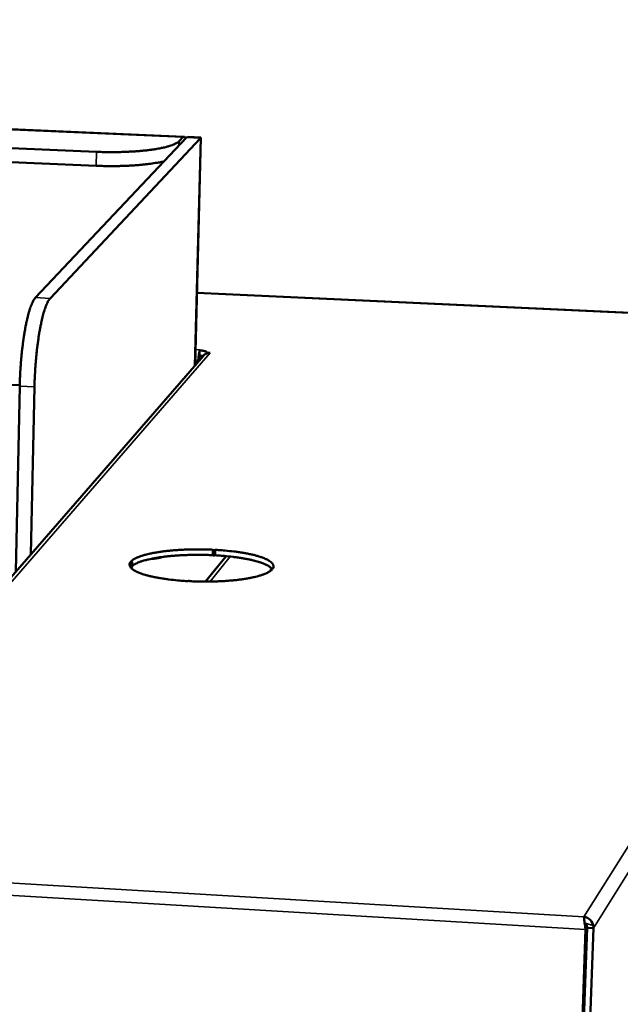
# Model space of a CAD drawing. Units: millimetres. Extents: x 65 to 5840, y 100 to 4100.
# Drawn here: x 5493 to 5631, y 3061 to 3287 of the extents above; entities that cross this region are included whole.
import ezdxf

# ---------------------------------------------------------------- set-up
doc = ezdxf.new("R2010")
doc.units = ezdxf.units.MM
doc.header["$LTSCALE"] = 20
doc.layers.add('Visible (ISO)', color=7, linetype='Continuous', lineweight=50)
doc.layers.add('Visible Narrow (ISO)', color=7, linetype='Continuous', lineweight=35)

msp = doc.modelspace()

# ---------------------------------------------------------------- linework, layer by layer
at = {"layer": 'Visible (ISO)'}
for p, q in [((5510.66, 3256.67), (4810.26, 3287.04)), ((4810.41, 3284.02), (5510.59, 3253.46)), ((5530.82, 3260.14), (5453.06, 3263.48)), ((5531.37, 3259.98), (5496.65, 3223.14)), ((5500.03, 3222.98), (5534.58, 3259.84)), ((5530.57, 3260.01), (5529.7, 3259.08)), ((5531.16, 3259.75), (5531.16, 3259.82)), ((5531.62, 3260.11), (5531.37, 3259.98)), ((5534.69, 3259.98), (5531.62, 3260.11)), ((5533.36, 3207.61), (5534.69, 3259.97)), ((5707.84, 3216.18), (5533.79, 3224.23)), ((5493.04, 3202.99), (5292.15, 3212.72)), ((5535.27, 3209.8), (5448.45, 3109.91)), ((5534.42, 3211.01), (5534.39, 3209.82)), ((5534.56, 3211.17), (5534.42, 3211.01)), ((5534.55, 3211.17), (5534.52, 3211.12)), ((5534.55, 3211.17), (5534.55, 3211.17)), ((5534.55, 3211.17), (5534.56, 3211.17)), ((5534.55, 3211.16), (5534.55, 3211.17)), ((5536.04, 3210.5), (5536.85, 3210.46)), ((5536.04, 3210.34), (5536.04, 3210.5)), ((5536.84, 3210.46), (5536.84, 3210.46)), ((5536.85, 3210.46), (5536.84, 3210.46)), ((5533.37, 3207.72), (5534.36, 3209.03)), ((5534.14, 3208.78), (5533.37, 3207.76)), ((5534.36, 3209.03), (5534.14, 3208.78)), ((5492.13, 3160.18), (5493.03, 3202.78)), ((5495.6, 3164.16), (5496.42, 3202.62)), ((5537.47, 3165.2), (5537.44, 3163.94)), ((5537.47, 3165.2), (5537.49, 3165.19)), ((5537.49, 3165.19), (5537.64, 3165.11)), ((5537.64, 3165.11), (5537.66, 3165.11)), ((5537.66, 3165.11), (5537.76, 3165.1)), ((5537.76, 3165.1), (5537.78, 3165.1)), ((5537.78, 3165.1), (5538.04, 3165.16)), ((5538.04, 3165.16), (5538.06, 3165.17)), ((5518.52, 3162.37), (5518.5, 3161.19)), ((5518.52, 3162.37), (5518.54, 3162.37)), ((5518.54, 3162.37), (5518.89, 3162.4)), ((5518.64, 3162.5), (5518.63, 3162.5)), ((5518.92, 3162.43), (5518.64, 3162.5)), ((5518.89, 3162.4), (5518.91, 3162.41)), ((5518.93, 3162.43), (5518.9, 3161.17)), ((5518.91, 3162.41), (5518.93, 3162.43)), ((5518.93, 3162.43), (5518.92, 3162.43)), ((5535.75, 3157.86), (5540.49, 3163.72)), ((5537.46, 3163.93), (5537.44, 3163.94)), ((5537.61, 3163.85), (5537.46, 3163.93)), ((5537.62, 3163.85), (5537.61, 3163.85)), ((5537.72, 3163.85), (5537.62, 3163.85)), ((5537.75, 3163.85), (5537.72, 3163.85)), ((5538, 3163.91), (5537.75, 3163.85)), ((5538.03, 3163.91), (5538, 3163.91)), ((5518.86, 3161.14), (5518.55, 3161.12)), ((5518.88, 3161.15), (5518.86, 3161.14)), ((5518.9, 3161.17), (5518.88, 3161.15)), ((5518.9, 3161.17), (5518.9, 3161.17)), ((5550.81, 3160.75), (5550.8, 3160.39)), ((5550.83, 3160.77), (5550.81, 3160.75)), ((5550.81, 3160.75), (5550.82, 3160.74)), ((5550.82, 3160.74), (5551.1, 3160.68)), ((5550.84, 3160.77), (5550.83, 3160.77)), ((5551.2, 3160.8), (5550.84, 3160.77)), ((5551.1, 3160.68), (5551.11, 3160.67)), ((5551.21, 3160.81), (5551.2, 3160.8)), ((5551.21, 3160.81), (5551.21, 3160.81)), ((5531.62, 3157.98), (5531.6, 3157.98)), ((5531.88, 3158.04), (5531.62, 3157.98)), ((5531.91, 3158.04), (5531.88, 3158.04)), ((5532.01, 3158.04), (5531.91, 3158.04)), ((5532.03, 3158.03), (5532.01, 3158.04)), ((5532.17, 3157.95), (5532.03, 3158.03)), ((5532.2, 3157.95), (5532.17, 3157.95)), ((5623.18, 3077.87), (5622.04, 3045.48)), ((5622.25, 3045.84), (5623.4, 3078.22)), ((5622.33, 3043.57), (5623.56, 3078.24)), ((5623.4, 3078.22), (5623.18, 3077.87)), ((5623.56, 3078.24), (5624.99, 3078.16)), ((5624.99, 3078.16), (5623.76, 3043.48))]:
    msp.add_line(p, q, dxfattribs=at)
at = {"layer": 'Visible (ISO)', "flags": 128}
for points in [[(5530.57, 3260.01, -0.118417), (5530.67, 3260.11, -0.147364), (5530.78, 3260.14, -0.070848), (5530.87, 3260.12, -0.052661), (5530.98, 3260.07, -0.106818), (5531.09, 3259.97, -0.09647), (5531.16, 3259.82)], [(5534.69, 3259.98, -0.012762), (5534.68, 3259.96, -0.012762), (5534.67, 3259.94, -0.044511), (5534.63, 3259.89, -0.044511), (5534.58, 3259.84)], [(5529.7, 3259.08, -0.021848), (5529.36, 3258.8, -0.043992), (5529.18, 3258.69, -0.007056), (5528.6, 3258.4, -0.020225), (5528.39, 3258.31, -0.010075), (5527.82, 3258.1, -0.012746), (5527.35, 3257.95, -0.00735), (5526.66, 3257.76, -0.008829), (5526.08, 3257.63, -0.00573), (5525.28, 3257.46, -0.006599), (5524.59, 3257.34, -0.004706), (5523.71, 3257.2, -0.005243), (5522.91, 3257.09, -0.00404), (5521.95, 3256.98, -0.004382), (5521.07, 3256.89, -0.003608), (5520.06, 3256.81, -0.003825), (5519.11, 3256.74, -0.00334), (5518.06, 3256.69, -0.003471), (5517.05, 3256.64, -0.003199), (5515.98, 3256.61, -0.003263), (5514.93, 3256.6, -0.003166), (5514.82, 3256.6, -0.000162), (5512.79, 3256.61, -0.006246), (5512.07, 3256.62, -0.003193), (5510.66, 3256.67)], [(5510.59, 3253.46, 0.003258), (5512.02, 3253.41, 0.00637), (5512.75, 3253.4, 0.000168), (5514.81, 3253.39, 0.003229), (5514.92, 3253.39, 0.003335), (5515.98, 3253.4, 0.003267), (5517.07, 3253.43, 0.003557), (5518.09, 3253.48, 0.003418), (5519.15, 3253.54, 0.003936), (5520.12, 3253.61, 0.003703), (5521.14, 3253.69, 0.004532), (5522.03, 3253.79, 0.004164), (5522.99, 3253.9, 0.005462), (5523.13, 3253.92, 0.00049), (5524.68, 3254.16, 0.011329), (5525.17, 3254.24, 0.005566), (5526.17, 3254.45)], [(5496.65, 3223.14, 0.018138), (5496.35, 3222.75, 0.037248), (5496.23, 3222.54, 0.00501), (5495.89, 3221.87, 0.016872), (5495.8, 3221.67, 0.008593), (5495.56, 3221.04, 0.010805), (5495.38, 3220.53, 0.006384), (5495.15, 3219.78, 0.007605), (5494.98, 3219.15, 0.005043), (5494.77, 3218.3, 0.005764), (5494.6, 3217.55, 0.004187), (5494.4, 3216.6, 0.004635), (5494.25, 3215.75, 0.003631), (5494.07, 3214.73, 0.003916), (5493.93, 3213.78, 0.003272), (5493.78, 3212.71, 0.003452), (5493.65, 3211.69, 0.003056), (5493.53, 3210.58, 0.00316), (5493.42, 3209.51, 0.002952), (5493.32, 3208.38, 0.002997), (5493.24, 3207.27, 0.002946), (5493.23, 3207.17, 0.00014), (5493.11, 3205.01, 0.005836), (5493.08, 3204.26, 0.002971), (5493.03, 3202.78)], [(5496.42, 3202.62, -0.002954), (5496.46, 3204.1, -0.005803), (5496.5, 3204.85, -0.000139), (5496.62, 3207, -0.002929), (5496.63, 3207.11, -0.002979), (5496.71, 3208.22, -0.002935), (5496.81, 3209.35, -0.003142), (5496.92, 3210.42, -0.003038), (5497.04, 3211.53, -0.003432), (5497.17, 3212.55, -0.003253), (5497.32, 3213.62, -0.003893), (5497.46, 3214.57, -0.00361), (5497.63, 3215.59, -0.004609), (5497.79, 3216.44, -0.004163), (5497.98, 3217.39, -0.005732), (5498.15, 3218.14, -0.005015), (5498.36, 3218.99, -0.007565), (5498.54, 3219.63, -0.006349), (5498.77, 3220.38, -0.010753), (5498.94, 3220.88, -0.008547), (5499.18, 3221.51, -0.016804), (5499.27, 3221.72, -0.004977), (5499.61, 3222.39, -0.037139), (5499.73, 3222.59, -0.018069), (5500.03, 3222.98)], [(5534.41, 3210.87, 0.010482), (5534.32, 3210.49, 0.021974), (5534.28, 3210.31, 0.001956), (5534.24, 3210, 0.001422), (5534.19, 3209.58, 0.015966), (5534.16, 3209.29, 0.008997), (5534.14, 3208.78)], [(5534.36, 3209.03, -0.014278), (5534.37, 3209.25, -0.014278), (5534.39, 3209.46, -0.011901), (5534.42, 3209.64, -0.011901), (5534.45, 3209.82)], [(5535.21, 3209.74, 0.006625), (5535.02, 3209.77, 0.006625), (5534.82, 3209.79, 0.007262), (5534.6, 3209.81, 0.007262), (5534.39, 3209.82)], [(5534.42, 3211.01, -0.016237), (5534.86, 3210.98, -0.024373), (5535.15, 3210.94, -0.004651), (5535.55, 3210.86, -0.011193), (5535.71, 3210.82, -0.050136), (5535.92, 3210.74, -0.083004), (5536.02, 3210.67, -0.172678), (5536.05, 3210.62, -0.077767), (5536.04, 3210.5)], [(5535.27, 3209.8, -0.037792), (5535.52, 3210.05, -0.058599), (5535.71, 3210.18, -0.017204), (5535.97, 3210.3, -0.017001), (5536.25, 3210.4, -0.057908), (5536.48, 3210.45, -0.037568), (5536.84, 3210.46)], [(5518.63, 3162.5, -0.02222), (5519.03, 3162.84, -0.04409), (5519.25, 3162.99, -0.007183), (5519.93, 3163.34, -0.020712), (5520.17, 3163.45, -0.010753), (5520.83, 3163.7, -0.013394), (5521.37, 3163.88, -0.007957), (5522.16, 3164.09, -0.009458), (5522.83, 3164.26, -0.006292), (5523.73, 3164.44, -0.007185), (5524.52, 3164.58, -0.005246), (5525.51, 3164.74, -0.005798), (5526.41, 3164.85, -0.004576), (5527.47, 3164.97, -0.004922), (5528.46, 3165.06, -0.004159), (5529.57, 3165.14, -0.004369), (5530.63, 3165.2, -0.003927), (5531.78, 3165.24, -0.004037), (5532.89, 3165.27, -0.003844), (5533.02, 3165.27, -0.000238), (5535.18, 3165.27, -0.007535), (5535.96, 3165.26, -0.003882), (5537.47, 3165.2)], [(5538.06, 3165.17, -0.004419), (5539.51, 3165.07, -0.008337), (5540.28, 3165, -0.000308), (5542.25, 3164.79, -0.004346), (5542.39, 3164.78, -0.005322), (5543.33, 3164.65, -0.00488), (5544.36, 3164.49, -0.006428), (5545.2, 3164.34, -0.005722), (5546.15, 3164.15, -0.008205), (5546.87, 3163.98, -0.007044), (5547.72, 3163.75, -0.011194), (5548.32, 3163.57, -0.009194), (5549.04, 3163.31, -0.01656), (5549.51, 3163.12, -0.013015), (5550.09, 3162.84, -0.0269), (5550.43, 3162.64, -0.021516), (5550.84, 3162.35, -0.046924), (5551.08, 3162.12, -0.04477), (5551.28, 3161.84, -0.074722), (5551.36, 3161.65, -0.045803), (5551.41, 3161.32, -0.105708), (5551.37, 3161.09, -0.076914), (5551.21, 3160.81)], [(5531.6, 3157.98, -0.004476), (5530.14, 3158.07, -0.008434), (5529.36, 3158.14, -0.000316), (5527.38, 3158.36, -0.004401), (5527.24, 3158.37, -0.005401), (5526.29, 3158.5, -0.004953), (5525.26, 3158.67, -0.006542), (5524.42, 3158.82, -0.005822), (5523.47, 3159.02, -0.008384), (5522.75, 3159.19, -0.007191), (5521.91, 3159.42, -0.011495), (5521.31, 3159.6, -0.009429), (5520.6, 3159.86, -0.017111), (5520.13, 3160.05, -0.01345), (5519.56, 3160.33, -0.027975), (5519.22, 3160.54, -0.022601), (5518.83, 3160.83, -0.048839), (5518.6, 3161.06, -0.047383), (5518.41, 3161.34, -0.076156), (5518.34, 3161.53, -0.04576), (5518.31, 3161.86, -0.10467), (5518.35, 3162.09, -0.077234), (5518.52, 3162.37)], [(5537.44, 3163.94, 0.003693), (5536, 3164, 0.007182), (5535.26, 3164.01, 0.000215), (5533.21, 3164.02, 0.003661), (5533.09, 3164.02, 0.003815), (5532.02, 3163.99, 0.003725), (5530.94, 3163.96, 0.004088), (5529.92, 3163.91, 0.003917), (5528.85, 3163.84, 0.00454), (5527.9, 3163.76, 0.004262), (5526.88, 3163.65, 0.005244), (5526, 3163.55, 0.004809), (5525.04, 3163.41, 0.00633), (5524.25, 3163.28, 0.005648), (5523.36, 3163.12, 0.008044), (5522.68, 3162.97, 0.006943), (5521.89, 3162.77, 0.010867), (5521.32, 3162.61, 0.009013), (5520.64, 3162.39, 0.01581), (5520.43, 3162.31, 0.004158), (5519.64, 3161.96, 0.033485), (5519.39, 3161.83, 0.016671), (5518.91, 3161.51)], [(5523.02, 3163.05, 0.011459), (5523.71, 3163.09, 0.019092), (5524.11, 3163.14, 0.002126), (5524.67, 3163.23, 0.003286), (5525.03, 3163.3, 0.029541), (5525.26, 3163.35, 0.014169), (5525.71, 3163.51)], [(5551.1, 3160.79, 0.022828), (5550.75, 3161.13, 0.044968), (5550.55, 3161.28, 0.007505), (5549.95, 3161.63, 0.021319), (5549.73, 3161.74, 0.011149), (5549.14, 3162, 0.013838), (5548.65, 3162.18, 0.008203), (5547.94, 3162.41, 0.009758), (5547.33, 3162.59, 0.006444), (5546.51, 3162.8, 0.00738), (5545.79, 3162.96, 0.005326), (5544.88, 3163.13, 0.005914), (5544.06, 3163.28, 0.0046), (5543.07, 3163.42, 0.004976), (5542.16, 3163.54, 0.004129), (5542.04, 3163.56, 0.000277), (5540.14, 3163.76, 0.007933), (5539.41, 3163.82, 0.004191), (5538.03, 3163.91)], [(5551.11, 3160.67, -0.023048), (5550.73, 3160.33, -0.045639), (5550.51, 3160.18, -0.007716), (5549.85, 3159.83, -0.021449), (5549.61, 3159.72, -0.011041), (5548.95, 3159.46, -0.013774), (5548.41, 3159.29, -0.008124), (5547.63, 3159.06, -0.009673), (5546.96, 3158.9, -0.006401), (5546.05, 3158.71, -0.007317), (5545.26, 3158.57, -0.005322), (5544.26, 3158.41, -0.005885), (5543.36, 3158.29, -0.004633), (5542.29, 3158.17, -0.004986), (5541.29, 3158.08, -0.004205), (5540.17, 3158, -0.004419), (5539.1, 3157.94, -0.003967), (5537.94, 3157.9, -0.004079), (5536.82, 3157.87, -0.003882), (5536.69, 3157.87, -0.000243), (5534.51, 3157.87, -0.007608), (5533.72, 3157.89, -0.003921), (5532.2, 3157.95)]]:
    msp.add_lwpolyline(points, format="xyb", dxfattribs=at)
at = {"layer": 'Visible (ISO)'}
for points, knots in [([(5531.16, 3259.82), (5531.19, 3259.82), (5531.21, 3259.83), (5531.23, 3259.84), (5531.24, 3259.84), (5531.25, 3259.84)], [1.14161575, 1.14161575, 1.14161575, 1.14161575, 1.15501763, 1.15501763, 1.1590672, 1.1590672, 1.1590672, 1.1590672]), ([(5623.18, 3077.87), (5623.02, 3078.71), (5622.94, 3079.66), (5622.88, 3080.25), (5622.86, 3080.52), (5622.83, 3080.72), (5622.81, 3080.82)], [-1, -1, -1, -1, -0.316153, -0.316153, -0.316153, 0, 0, 0, 0]), ([(5624.94, 3078.86), (5624.8, 3079.49), (5624.41, 3080.05), (5623.9, 3080.41), (5623.57, 3080.63), (5623.19, 3080.78), (5622.81, 3080.82)], [-0.8156556, -0.8156556, -0.8156556, -0.8156556, -0.3161529, -0.3161529, -0.3161529, 0, 0, 0, 0]), ([(5622.9, 3080.02), (5622.92, 3079.82), (5622.95, 3079.62), (5623.01, 3079.26), (5623.04, 3079.1), (5623.11, 3078.87), (5623.14, 3078.79), (5623.17, 3078.72)], [0, 0, 0, 0, 0.064817, 0.064817, 0.1284408, 0.1284408, 0.1709394, 0.1709394, 0.1709394, 0.1709394]), ([(5622.99, 3079.34), (5623.29, 3079.18), (5623.52, 3078.85), (5623.56, 3078.47), (5623.56, 3078.4), (5623.56, 3078.32), (5623.56, 3078.24)], [0.1757555, 0.1757555, 0.1757555, 0.1757555, 0.8598922, 0.8598922, 0.8598922, 1, 1, 1, 1]), ([(5623.17, 3078.72), (5623.21, 3078.62), (5623.25, 3078.53), (5623.3, 3078.43), (5623.33, 3078.36), (5623.36, 3078.29), (5623.4, 3078.22)], [0.6739674, 0.6739674, 0.6739674, 0.6739674, 0.8598922, 0.8598922, 0.8598922, 1, 1, 1, 1])]:
    msp.add_open_spline(points, degree=3, knots=knots, dxfattribs=at)
msp.add_open_spline([(5624.99, 3078.16), (5625.01, 3078.39), (5624.99, 3078.63), (5624.94, 3078.86)], degree=3, dxfattribs=at)
at = {"layer": 'Visible Narrow (ISO)'}
for p, q in [((5450.62, 3263.45), (5530.57, 3260.01)), ((5531.37, 3259.98), (5534.58, 3259.84)), ((5534.58, 3259.84), (5533.25, 3207.48)), ((5529.67, 3258.17), (5529.7, 3259.08)), ((5510.66, 3256.67), (5510.59, 3253.46)), ((5707.78, 3216.14), (5533.78, 3224.19)), ((5500.03, 3222.98), (5496.65, 3223.14)), ((5622.81, 3080.82), (5707.78, 3216.14)), ((5709.7, 3214.05), (5624.99, 3078.16)), ((5536.84, 3210.46), (5449.71, 3110.06)), ((5533.46, 3211.22), (5534.55, 3211.17)), ((5534.55, 3211.16), (5534.55, 3211.17)), ((5534.14, 3208.78), (5533.39, 3208.82)), ((5533.81, 3208.3), (5533.96, 3208.3)), ((5493.03, 3202.78), (5496.42, 3202.62)), ((5537.49, 3165.19), (5537.46, 3163.93)), ((5537.64, 3165.11), (5537.61, 3163.85)), ((5537.66, 3165.11), (5537.62, 3163.85)), ((5537.76, 3165.1), (5537.72, 3163.85)), ((5537.78, 3165.1), (5537.75, 3163.85)), ((5538.04, 3165.16), (5538, 3163.91)), ((5538.06, 3165.17), (5538.03, 3163.91)), ((5518.54, 3162.37), (5518.51, 3161.17)), ((5518.63, 3162.5), (5518.63, 3162.5)), ((5518.89, 3162.4), (5518.86, 3161.14)), ((5518.91, 3162.41), (5518.88, 3161.15)), ((5518.93, 3162.43), (5518.9, 3161.17)), ((5541.47, 3163.63), (5536.82, 3157.87)), ((5550.82, 3160.74), (5550.81, 3160.39)), ((5551.1, 3160.68), (5551.1, 3160.66)), ((4530.68, 3145.32), (5622.81, 3080.82)), ((5623.18, 3077.87), (4529.16, 3142.78))]:
    msp.add_line(p, q, dxfattribs=at)
msp.add_open_spline([(5624.94, 3078.86), (5624.67, 3078.9), (5624.4, 3078.96), (5623.95, 3079.06), (5623.77, 3079.12), (5623.46, 3079.22), (5623.33, 3079.26), (5623.13, 3079.33), (5623.06, 3079.35), (5622.99, 3079.37)], degree=3, knots=[-0.255282, -0.255282, -0.255282, -0.255282, -0.1697103, -0.1697103, -0.1069874, -0.1069874, -0.0583748, -0.0583748, -0.0306528, -0.0306528, -0.0306528, -0.0306528], dxfattribs=at)

doc.saveas('drawing.dxf')
